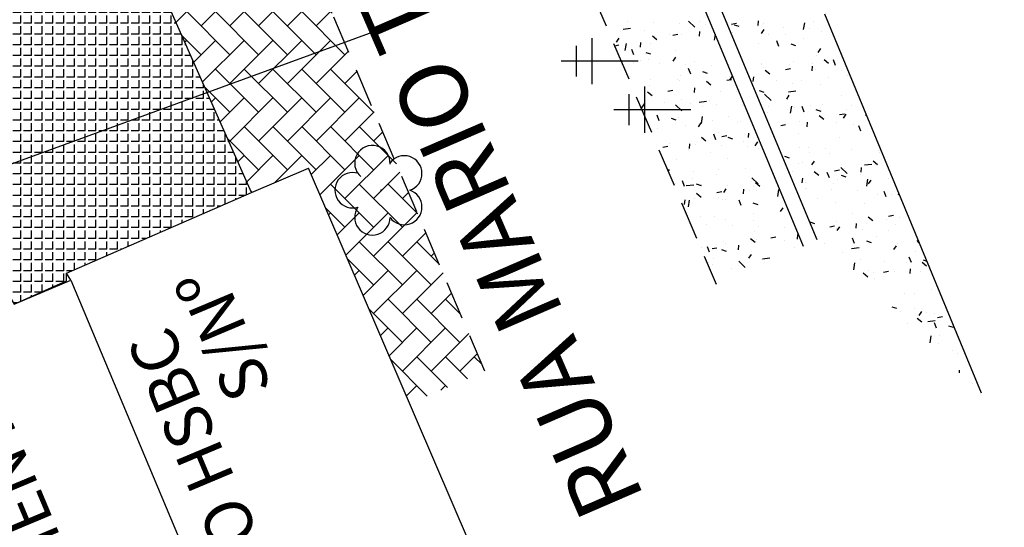
# Model space of a CAD drawing. Extents: x -1158 to 3116, y 119 to 1632.
# Drawn here: x 1938 to 1970, y 673 to 690 of the extents above; entities that cross this region are included whole.
import ezdxf
from ezdxf.enums import TextEntityAlignment as Align

# ---------------------------------------------------------------- set-up
doc = ezdxf.new("R2010")
doc.units = 0
doc.linetypes.add('CONTINUO', pattern=[0])
doc.linetypes.add('DASHED2', pattern=[0.375, 0.25, -0.125])
doc.layers.get('0').update_dxf_attribs({"linetype": 'CONTINUOUS'})
for name, color, linetype in [('CORR', 150, 'CONTINUOUS'), ('T-ARVORE', 104, 'CONTINUO'), ('T-BASALTO', 253, 'CONTINUOUS'), ('T-BLOCOCONCRETO', 253, 'CONTINUOUS'), ('T-CONCRETO', 9, 'CONTINUOUS'), ('T-EDIF', 230, 'CONTINUOUS'), ('T-GRÊS', 53, 'CONTINUOUS'), ('T-MFIO-EXI', 7, 'DASHED2'), ('T-POSTE', 202, 'CONTINUO'), ('T-TELA_MURO', 21, 'CONTINUO'), ('T-TEXTM', 7, 'CONTINUOUS'), ('T-TEXTP', 7, 'CONTINUOUS')]:
    doc.layers.add(name, color=color, linetype=linetype)
doc.styles.add('ROMANS', font='romans', dxfattribs={"height": 0.2})

# ---------------------------------------------------------------- blocks, each defined once
blk = doc.blocks.new('SIMB_ARVORE')
at = {"color": 0}
for centre, start, end in [((-0.545, 0.75), 18.7498, 233.1301), ((0.545, 0.75), 306.8699, 161.2502), ((-0.88, -0.285), 87.0134, 319.1849), ((0.88, -0.285), 234.9262, 89.0037), ((0, -0.925), 162.8241, 17.1759)]:
    blk.add_arc(centre, 0.575, start, end, dxfattribs=at)
blk.add_point((0, 0), dxfattribs=at)
for tag in ['COTA', 'PONTO', 'DESC']:
    blk.add_attdef(tag, (0, 0), '', height=1)
blk = doc.blocks.new('A$C092160AA')
at = {"layer": 'T-ARVORE'}
blk.add_blockref('SIMB_ARVORE', (1.455, 1.46, -0.814), dxfattribs=at)
blk = doc.blocks.new('SIMB_POSTE')
at = {"color": 0}
for points in [[(0, 0), (0, 2.5)], [(-0.5, 2), (0.5, 2)], [(-0.75, 1.5), (0.75, 1.5)]]:
    blk.add_lwpolyline(points, dxfattribs=at)
for tag in ['COTA', 'PONTO', 'DESC']:
    blk.add_attdef(tag, (0, 0), '', height=1)

msp = doc.modelspace()

# ---------------------------------------------------------------- hatches: boundary and pattern name
at = {"layer": 'T-BLOCOCONCRETO'}
h = msp.add_hatch(dxfattribs=at)
h.set_pattern_fill('AR-HBONE', color=256, scale=0.0065, angle=89.9985, style=0)
h.set_pattern_definition([(134.998455103, (1669129.1408, -174815.1595), (-0.93394663625, 2.518251e-05), [1.9812, -0.6604]), (224.998455103, (1669128.67386, -174814.6925), (-0.93394663625, 2.518251e-05), [1.9812, -0.6604])])
h.paths.add_polyline_path([(1953.081, 678.203), (1950.638, 677.153), (1947.351, 684.796), (1945.501, 684.008), (1941.332, 693.421), (1940.221, 696.202), (1942.69, 697.189), (1944.657, 697.034), (1945.743, 695.399)])
at = {"layer": 'T-CONCRETO'}
h = msp.add_hatch(dxfattribs=at)
h.set_pattern_fill('ANGLE', color=256, scale=0.05, angle=89.9985, style=0)
h.set_pattern_definition([(89.998455103, (1669129.1408, -174815.1595), (-0.34924999987, 9.41702e-06), [0.254, -0.09525]), (179.998455103, (1669129.1408, -174815.1595), (-9.41702e-06, -0.34924999987), [0.254, -0.09525])])
h.paths.add_polyline_path([(1936.582, 680.32), (1937.576, 680.739), (1937.799, 680.381), (1939.498, 681.134), (1939.498, 681.384), (1945.501, 684.008), (1941.358, 693.363), (1932.679, 689.943)])

# ---------------------------------------------------------------- linework, layer by layer
at = {"layer": 'CORR', "ltscale": 0.2}
msp.add_line((1989.956, 704.032), (1814.956, 640.046), dxfattribs=at)
at = {"layer": 'T-BASALTO'}
for p, q in [((1959.895, 689.371), (1959.689, 689.569)), ((1961.953, 689.431), (1961.966, 689.583)), ((1957.561, 689.252), (1957.561, 689.252)), ((1957.805, 689.332), (1957.564, 689.304)), ((1957.702, 689.547), (1957.702, 689.547)), ((1958.254, 689.279), (1958.254, 689.279)), ((1958.547, 689.516), (1958.547, 689.516)), ((1959.393, 689.485), (1959.393, 689.485)), ((1960.046, 689.546), (1960.046, 689.546)), ((1960.238, 689.455), (1960.238, 689.455)), ((1960.444, 689.427), (1960.431, 689.438)), ((1960.964, 689.514), (1960.964, 689.514)), ((1961.084, 689.424), (1961.084, 689.424)), ((1961.251, 689.492), (1961.091, 689.463)), ((1961.333, 689.392), (1961.179, 689.444)), ((1961.929, 689.393), (1961.929, 689.393)), ((1962.059, 689.171), (1962.144, 689.298)), ((1962.122, 689.504), (1962.122, 689.504)), ((1962.775, 689.362), (1962.775, 689.362)), ((1963.428, 689.295), (1963.463, 689.521)), ((1963.621, 689.331), (1963.621, 689.331)), ((1963.761, 689.545), (1963.761, 689.545)), ((1957.352, 688.891), (1957.438, 689.018)), ((1957.379, 688.985), (1957.379, 688.985)), ((1958.667, 688.963), (1958.521, 689.085)), ((1959.076, 689.147), (1959.076, 689.147)), ((1959.34, 689.14), (1959.181, 689.11)), ((1959.476, 689.149), (1959.476, 689.149)), ((1960.043, 689.079), (1960.056, 689.231)), ((1960.533, 688.959), (1960.562, 689.144)), ((1961.115, 689.189), (1961.115, 689.189)), ((1962.293, 689.14), (1962.293, 689.14)), ((1962.626, 688.752), (1962.558, 688.93)), ((1962.841, 689.139), (1962.841, 689.139)), ((1963.42, 689.01), (1963.42, 689.01)), ((1963.993, 689.237), (1963.993, 689.237)), ((1957.429, 688.787), (1957.293, 688.762)), ((1957.638, 688.622), (1957.673, 688.848)), ((1957.92, 688.472), (1957.852, 688.65)), ((1958.132, 688.726), (1958.145, 688.878)), ((1958.469, 688.834), (1958.469, 688.834)), ((1959.256, 688.61), (1959.256, 688.61)), ((1961.966, 688.846), (1961.966, 688.846)), ((1963.175, 688.774), (1963.021, 688.826)), ((1963.901, 688.553), (1963.986, 688.68)), ((1958.127, 688.298), (1958.127, 688.298)), ((1958.468, 688.494), (1958.315, 688.546)), ((1958.38, 688.317), (1958.38, 688.317)), ((1959.194, 688.273), (1959.28, 688.4)), ((1963.843, 688.471), (1963.843, 688.471)), ((1964.239, 688.198), (1964.093, 688.32)), ((1964.468, 688.134), (1964.4, 688.311)), ((1957.892, 688.228), (1957.892, 688.228)), ((1958.738, 688.197), (1958.738, 688.197)), ((1959.583, 688.166), (1959.583, 688.166)), ((1959.762, 687.854), (1959.693, 688.031)), ((1959.888, 688.275), (1959.888, 688.275)), ((1960.429, 688.135), (1960.429, 688.135)), ((1962.05, 688.21), (1962.05, 688.21)), ((1962.065, 688.149), (1962.065, 688.149)), ((1962.12, 688.074), (1962.12, 688.074)), ((1963.002, 688.023), (1962.843, 687.993)), ((1962.965, 688.043), (1962.965, 688.043)), ((1962.968, 688.177), (1962.968, 688.177)), ((1963.105, 688.267), (1963.105, 688.267)), ((1963.704, 688.189), (1963.704, 688.189)), ((1963.704, 687.962), (1963.718, 688.114)), ((1963.811, 688.012), (1963.811, 688.012)), ((1964.657, 687.981), (1964.657, 687.981)), ((1957.815, 687.771), (1957.815, 687.771)), ((1958.464, 687.681), (1958.464, 687.681)), ((1959.33, 687.666), (1959.33, 687.666)), ((1959.418, 687.793), (1959.418, 687.793)), ((1960.31, 687.876), (1960.157, 687.928)), ((1960.257, 687.942), (1960.257, 687.942)), ((1961.091, 687.67), (1960.932, 687.641)), ((1961.031, 687.763), (1961.031, 687.763)), ((1961.036, 687.655), (1961.121, 687.782)), ((1961.058, 687.834), (1961.058, 687.834)), ((1961.794, 687.609), (1961.807, 687.761)), ((1962.328, 687.846), (1962.183, 687.968)), ((1962.547, 687.658), (1962.547, 687.658)), ((1963.363, 687.654), (1963.363, 687.654)), ((1964.248, 687.756), (1964.248, 687.756)), ((1964.845, 687.803), (1964.845, 687.803)), ((1958.411, 687.478), (1958.411, 687.478)), ((1959.382, 687.648), (1959.382, 687.648)), ((1959.883, 687.257), (1959.896, 687.409)), ((1960.418, 687.493), (1960.272, 687.616)), ((1963.052, 687.542), (1963.052, 687.542)), ((1963.97, 687.509), (1963.97, 687.509)), ((1965.059, 687.53), (1965.058, 687.532)), ((1958.507, 687.141), (1958.361, 687.263)), ((1959.181, 687.318), (1959.021, 687.289)), ((1959.466, 687.012), (1959.466, 687.012)), ((1960.716, 687.298), (1960.716, 687.298)), ((1961.259, 687.274), (1961.259, 687.274)), ((1962.152, 687.258), (1961.999, 687.309)), ((1962.369, 686.997), (1962.163, 687.195)), ((1962.878, 687.037), (1962.963, 687.164)), ((1963.174, 687.294), (1962.933, 687.266)), ((1964.654, 687.149), (1964.654, 687.149)), ((1958.07, 686.942), (1958.07, 686.942)), ((1958.172, 686.757), (1958.257, 686.884)), ((1958.9, 686.914), (1958.9, 686.914)), ((1959.475, 686.66), (1959.268, 686.858)), ((1959.746, 686.883), (1959.746, 686.883)), ((1960.279, 686.958), (1960.038, 686.93)), ((1960.142, 686.793), (1960.142, 686.793)), ((1960.384, 686.98), (1960.384, 686.98)), ((1960.591, 686.852), (1960.591, 686.852)), ((1961.437, 686.821), (1961.437, 686.821)), ((1962.282, 686.791), (1962.282, 686.791)), ((1963.007, 686.584), (1963.042, 686.81)), ((1963.128, 686.76), (1963.128, 686.76)), ((1963.359, 686.786), (1963.359, 686.786)), ((1963.445, 686.617), (1963.377, 686.795)), ((1963.647, 686.834), (1963.647, 686.834)), ((1963.994, 686.64), (1963.84, 686.691)), ((1963.974, 686.729), (1963.974, 686.729)), ((1964.053, 686.873), (1964.053, 686.873)), ((1964.819, 686.698), (1964.819, 686.698)), ((1964.971, 686.841), (1964.971, 686.841)), ((1958.739, 686.338), (1958.671, 686.515)), ((1959.287, 686.36), (1959.134, 686.411)), ((1959.361, 686.437), (1959.361, 686.437)), ((1960.112, 686.248), (1960.147, 686.474)), ((1961, 686.478), (1961, 686.478)), ((1962.261, 686.606), (1962.261, 686.606)), ((1964.08, 686.376), (1963.934, 686.499)), ((1964.753, 686.553), (1964.594, 686.524)), ((1964.72, 686.419), (1964.805, 686.546)), ((1965.455, 686.492), (1965.461, 686.556)), ((1958.675, 686.077), (1958.675, 686.077)), ((1959.585, 686.185), (1959.585, 686.185)), ((1960.014, 686.139), (1960.099, 686.266)), ((1960.468, 686.344), (1960.468, 686.344)), ((1961.286, 686.282), (1961.286, 686.282)), ((1961.386, 686.312), (1961.386, 686.312)), ((1962.842, 686.201), (1962.683, 686.171)), ((1962.801, 686.177), (1962.801, 686.177)), ((1963.305, 686.298), (1963.305, 686.298)), ((1963.545, 686.14), (1963.558, 686.292)), ((1964.502, 686.274), (1964.502, 686.274)), ((1965.055, 686.205), (1965.055, 686.205)), ((1965.287, 685.999), (1965.219, 686.177)), ((1960.258, 685.671), (1960.113, 685.794)), ((1960.581, 685.719), (1960.513, 685.897)), ((1960.659, 685.942), (1960.659, 685.942)), ((1960.932, 685.848), (1960.773, 685.819)), ((1961.129, 685.742), (1960.976, 685.793)), ((1961.634, 685.788), (1961.648, 685.939)), ((1963.263, 685.937), (1963.263, 685.937)), ((1964.596, 685.793), (1964.596, 685.793)), ((1959.021, 685.496), (1958.862, 685.467)), ((1959.079, 685.61), (1959.079, 685.61)), ((1959.724, 685.435), (1959.737, 685.587)), ((1959.925, 685.579), (1959.925, 685.579)), ((1960.77, 685.548), (1960.77, 685.548)), ((1961.469, 685.676), (1961.469, 685.676)), ((1961.616, 685.517), (1961.616, 685.517)), ((1961.855, 685.521), (1961.941, 685.647)), ((1961.95, 685.437), (1961.95, 685.437)), ((1963.307, 685.455), (1963.307, 685.455)), ((1963.589, 685.478), (1963.589, 685.478)), ((1964.152, 685.425), (1964.152, 685.425)), ((1959.677, 685.408), (1959.677, 685.408)), ((1960.397, 685.312), (1960.397, 685.312)), ((1960.943, 685.122), (1960.943, 685.122)), ((1962.971, 685.124), (1962.818, 685.175)), ((1963.613, 685.304), (1963.613, 685.304)), ((1964.264, 685.269), (1964.264, 685.269)), ((1964.998, 685.394), (1964.998, 685.394)), ((1965.843, 685.363), (1965.843, 685.363)), ((1965.894, 685.298), (1965.894, 685.298)), ((1959.304, 685.081), (1959.304, 685.081)), ((1961.54, 684.801), (1961.54, 684.801)), ((1963.248, 684.942), (1963.248, 684.942)), ((1963.389, 684.975), (1963.389, 684.975)), ((1963.697, 684.903), (1963.782, 685.029)), ((1964.844, 684.623), (1964.637, 684.821)), ((1964.756, 684.793), (1964.756, 684.793)), ((1965.296, 684.67), (1965.309, 684.822)), ((1965.648, 684.92), (1965.407, 684.892)), ((1965.831, 684.907), (1965.685, 685.029)), ((1959.032, 684.684), (1959.076, 684.749)), ((1959.839, 684.703), (1959.839, 684.703)), ((1960.602, 684.586), (1960.602, 684.586)), ((1960.679, 684.74), (1960.679, 684.74)), ((1961.949, 684.286), (1961.743, 684.484)), ((1963.055, 684.696), (1963.055, 684.696)), ((1963.385, 684.318), (1963.399, 684.47)), ((1963.92, 684.554), (1963.774, 684.677)), ((1964.265, 684.483), (1964.196, 684.661)), ((1964.593, 684.731), (1964.434, 684.702)), ((1964.813, 684.506), (1964.66, 684.557)), ((1965.266, 684.601), (1965.266, 684.601)), ((1966.178, 684.478), (1966.178, 684.478)), ((1959.269, 684.291), (1959.269, 684.291)), ((1959.558, 684.203), (1959.49, 684.381)), ((1959.859, 684.247), (1959.618, 684.219)), ((1959.804, 684.446), (1959.804, 684.446)), ((1960.107, 684.226), (1959.953, 684.277)), ((1960.115, 684.26), (1960.115, 684.26)), ((1960.961, 684.229), (1960.961, 684.229)), ((1961.806, 684.198), (1961.806, 684.198)), ((1962.01, 684.202), (1961.864, 684.324)), ((1962.553, 684.355), (1962.524, 684.35)), ((1963.473, 684.34), (1963.473, 684.34)), ((1963.497, 684.136), (1963.497, 684.136)), ((1964.391, 684.307), (1964.391, 684.307)), ((1964.539, 684.437), (1964.539, 684.437)), ((1965.481, 684.21), (1965.516, 684.436)), ((1965.539, 684.285), (1965.624, 684.411)), ((1960.099, 683.85), (1959.953, 683.972)), ((1960.772, 684.027), (1960.613, 683.997)), ((1960.651, 683.831), (1960.651, 683.831)), ((1960.833, 684.005), (1960.918, 684.131)), ((1961.475, 683.966), (1961.488, 684.117)), ((1961.681, 684.072), (1961.681, 684.072)), ((1961.893, 684.081), (1961.893, 684.081)), ((1962.587, 683.874), (1962.622, 684.1)), ((1963.532, 684.122), (1963.532, 684.122)), ((1963.867, 683.823), (1963.867, 683.823)), ((1964.343, 684.105), (1964.343, 684.105)), ((1965.188, 684.074), (1965.188, 684.074)), ((1965.837, 683.942), (1965.837, 683.942)), ((1966.034, 684.044), (1966.034, 684.044)), ((1966.106, 683.865), (1966.038, 684.043)), ((1966.268, 683.933), (1966.268, 683.933)), ((1966.546, 683.924), (1966.501, 683.939)), ((1959.564, 683.613), (1959.578, 683.765)), ((1959.692, 683.537), (1959.727, 683.763)), ((1959.887, 683.81), (1959.887, 683.81)), ((1960.805, 683.778), (1960.805, 683.778)), ((1960.886, 683.766), (1960.886, 683.766)), ((1961.4, 683.585), (1961.332, 683.763)), ((1961.949, 683.608), (1961.795, 683.659)), ((1962.675, 683.387), (1962.76, 683.513)), ((1964.475, 683.671), (1964.475, 683.671)), ((1965.393, 683.639), (1965.393, 683.639)), ((1960.093, 683.222), (1960.093, 683.222)), ((1960.544, 683.23), (1960.544, 683.23)), ((1961.794, 683.319), (1961.794, 683.319)), ((1962.682, 683.404), (1962.682, 683.404)), ((1965.01, 683.312), (1965.01, 683.312)), ((1965.671, 683.085), (1965.525, 683.207)), ((1966.345, 683.262), (1966.185, 683.232)), ((1966.526, 683.207), (1966.526, 683.207)), ((1960.278, 682.977), (1960.278, 682.977)), ((1960.889, 683.142), (1960.889, 683.142)), ((1961.123, 682.946), (1961.123, 682.946)), ((1961.807, 683.11), (1961.807, 683.11)), ((1961.969, 682.915), (1961.969, 682.915)), ((1962.814, 682.884), (1962.814, 682.884)), ((1963.79, 682.99), (1963.637, 683.041)), ((1964.434, 682.909), (1964.275, 682.88)), ((1964.482, 683.081), (1964.482, 683.081)), ((1964.516, 682.769), (1964.602, 682.895)), ((1965.137, 682.849), (1965.15, 683)), ((1965.477, 683.003), (1965.477, 683.003)), ((1966.121, 683.122), (1966.121, 683.122)), ((1966.395, 682.971), (1966.395, 682.971)), ((1961.835, 682.725), (1961.835, 682.725)), ((1962.523, 682.557), (1962.364, 682.528)), ((1963.226, 682.496), (1963.239, 682.648)), ((1963.761, 682.732), (1963.753, 682.739)), ((1964.505, 682.822), (1964.505, 682.822)), ((1965.351, 682.791), (1965.351, 682.791)), ((1965.78, 682.586), (1965.78, 682.586)), ((1966.196, 682.761), (1966.196, 682.761)), ((1960.377, 682.069), (1960.309, 682.247)), ((1960.828, 682.41), (1960.828, 682.41)), ((1960.905, 682.349), (1960.905, 682.349)), ((1961.315, 682.144), (1961.329, 682.296)), ((1961.85, 682.38), (1961.704, 682.503)), ((1961.891, 682.474), (1961.891, 682.474)), ((1962.809, 682.442), (1962.809, 682.442)), ((1963.133, 682.23), (1963.133, 682.23)), ((1964.121, 682.342), (1964.121, 682.342)), ((1965.084, 682.349), (1965.015, 682.527)), ((1965.632, 682.372), (1965.479, 682.423)), ((1966.358, 682.151), (1966.444, 682.277)), ((1966.478, 682.335), (1966.478, 682.335)), ((1967.184, 682.377), (1967.112, 682.447)), ((1960.098, 682.206), (1960.098, 682.206)), ((1960.613, 682.205), (1960.454, 682.175)), ((1960.926, 682.092), (1960.772, 682.143)), ((1961.652, 681.871), (1961.737, 681.997)), ((1964.686, 682.067), (1964.686, 682.067)), ((1965.228, 682.21), (1964.987, 682.181)), ((1966.926, 681.731), (1966.857, 681.909)), ((1967.071, 682.081), (1967.071, 682.081)), ((1960.347, 681.741), (1960.347, 681.741)), ((1960.456, 681.673), (1960.456, 681.673)), ((1960.487, 681.874), (1960.487, 681.874)), ((1961.302, 681.642), (1961.302, 681.642)), ((1961.528, 681.575), (1961.322, 681.773)), ((1962.048, 681.838), (1962.048, 681.838)), ((1962.333, 681.873), (1962.092, 681.845)), ((1965.061, 681.5), (1965.096, 681.725)), ((1965.265, 681.831), (1965.265, 681.831)), ((1966.064, 681.766), (1966.064, 681.766)), ((1966.78, 681.726), (1966.78, 681.726)), ((1967.422, 681.615), (1967.277, 681.738)), ((1967.436, 681.766), (1967.321, 681.805)), ((1961.1, 681.538), (1961.1, 681.538)), ((1965.512, 681.263), (1965.366, 681.385)), ((1965.53, 681.487), (1965.53, 681.487)), ((1965.688, 681.399), (1965.688, 681.399)), ((1966.185, 681.44), (1966.026, 681.411)), ((1966.375, 681.456), (1966.375, 681.456)), ((1966.888, 681.379), (1966.901, 681.531)), ((1967.221, 681.426), (1967.221, 681.426)), ((1965.722, 681.23), (1965.722, 681.23)), ((1966.69, 680.731), (1966.69, 680.731)), ((1967.013, 680.725), (1967.013, 680.725)), ((1967.592, 680.853), (1967.592, 680.853)), ((1966.451, 680.237), (1966.298, 680.289)), ((1966.566, 680.137), (1966.566, 680.137)), ((1967.034, 680.244), (1967.034, 680.244)), ((1967.177, 680.017), (1967.263, 680.143)), ((1967.411, 680.106), (1967.411, 680.106)), ((1967.691, 680.063), (1967.691, 680.063)), ((1966.816, 679.769), (1966.816, 679.769)), ((1967.263, 679.794), (1967.117, 679.916)), ((1967.702, 679.835), (1967.461, 679.807)), ((1967.745, 679.597), (1967.677, 679.775)), ((1967.936, 679.971), (1967.777, 679.941)), ((1968.293, 679.619), (1968.14, 679.671)), ((1967.535, 679.125), (1967.57, 679.351)), ((1967.846, 679.372), (1967.846, 679.372)), ((1967.818, 679.101), (1967.818, 679.101)), ((1968.254, 678.874), (1968.254, 678.874)), ((1968.419, 678.792), (1968.419, 678.792)), ((1968.485, 678.156), (1968.493, 678.24)), ((1968.903, 677.796), (1968.903, 677.796))]:
    msp.add_line(p, q, dxfattribs=at)
at = {"layer": 'T-EDIF', "linetype": 'CONTINUO'}
msp.add_line((1969.199, 677.49), (1964.122, 689.803), dxfattribs=at)
at = {"layer": 'T-EDIF', "linetype": 'CONTINUO', "flags": 128}
for points in [[(1939.498, 681.384), (1945.501, 684.008), (1947.351, 684.796)], [(1954.932, 667.168), (1947.351, 684.796)], [(1939.636, 681.163), (1943.854, 671.093)]]:
    msp.add_lwpolyline(points, dxfattribs=at)
at = {"layer": 'T-GRÊS'}
msp.add_lwpolyline([(1936.582, 680.32), (1937.576, 680.739), (1937.799, 680.381), (1939.498, 681.134), (1939.498, 681.384), (1945.501, 684.008), (1941.358, 693.363), (1932.679, 689.943), (1936.582, 680.32)], dxfattribs=at)
at = {"layer": 'T-MFIO-EXI', "linetype": 'DASHED2', "ltscale": 5, "flags": 128}
for points in [[(1989.956, 715.749), (1986.157, 714.25), (1956.348, 702.575), (1954.611, 701.909), (1953.156, 700.485), (1953.068, 698.595), (1953.609, 697.337), (1955.57, 692.802), (1960.59, 681.031)], [(1953.081, 678.203), (1947.268, 691.813), (1945.743, 695.399), (1944.657, 697.034), (1942.69, 697.189), (1901.684, 680.799), (1884.24, 673.91)]]:
    msp.add_lwpolyline(points, dxfattribs=at)
at = {"layer": 'T-TELA_MURO', "linetype": 'CONTINUO'}
for p, q in [((1963.868, 682.47), (1960.297, 691.058)), ((1963.424, 682.259), (1959.853, 690.847))]:
    msp.add_line(p, q, dxfattribs=at)
at = {"layer": 'T-TELA_MURO', "linetype": 'CONTINUO', "flags": 128}
for points in [[(1945.501, 684.008), (1941.358, 693.363)], [(1937.799, 680.381), (1939.636, 681.163), (1939.498, 681.384)]]:
    msp.add_lwpolyline(points, dxfattribs=at)

# ---------------------------------------------------------------- block references
at = {"layer": 'T-EDIF', "linetype": 'CONTINUO', "rotation": 269.9984551025503}
msp.add_blockref('A$C092160AA', (1948.252, 685.536), dxfattribs=at)
at = {"layer": 'T-POSTE', "rotation": 89.99845510255027}
for p in [(1958.058, 688.273), (1959.768, 686.696)]:
    msp.add_blockref('SIMB_POSTE', p, dxfattribs=at)

# ---------------------------------------------------------------- texts
at = {"layer": 'T-TEXTM', "ltscale": 0.5, "style": 'ROMANS'}
msp.add_text('RUA MARIO TOTTA', height=2.2, rotation=113.4116, dxfattribs=at).set_placement((1953.126, 685.978), align=Align.CENTER)
at = {"layer": 'T-TEXTP', "ltscale": 0.5, "style": 'ROMANS'}
for s, p in [('S/Nº ', (1945.236, 679.91)), ('BANCO HSBC', (1945.378, 673.771)), ('ESTACIONAMENTO', (1940.532, 669.917)), ('GUAÍBA PARQUE', (1938.536, 669.203))]:
    msp.add_text(s, height=1.5309, rotation=112.7894, dxfattribs=at).set_placement(p, align=Align.CENTER)

doc.saveas('drawing.dxf')
